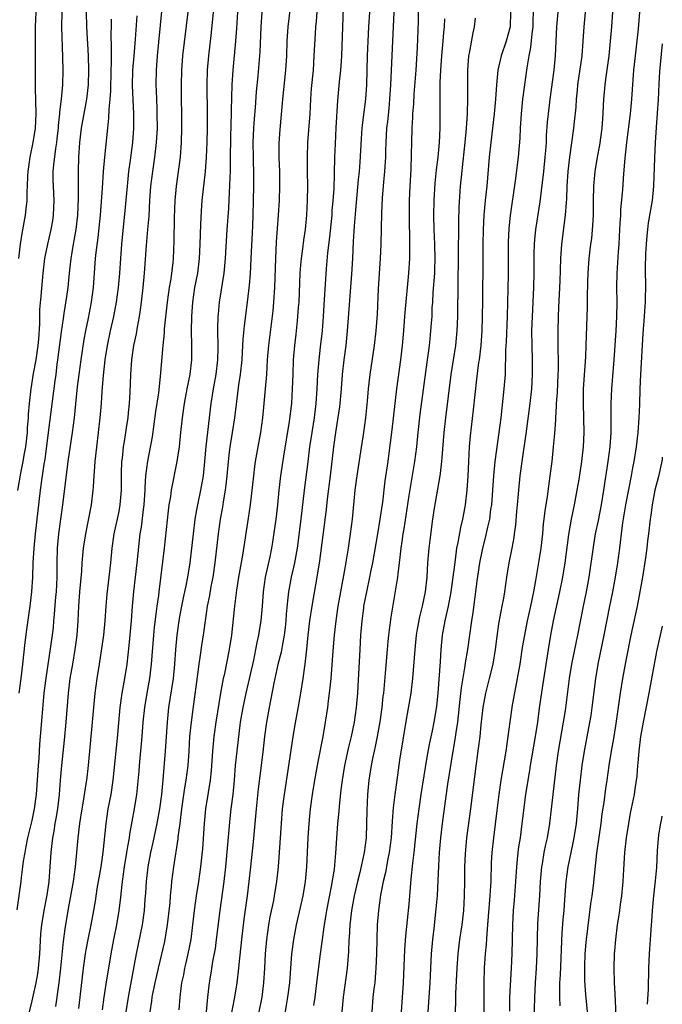
# Model space of a CAD drawing. Units: inches. Extents: x 2562000 to 2565000, y 1505040 to 1506000.
# Drawn here: x 2564911 to 2565000, y 1505672 to 1505808 of the extents above; entities that cross this region are included whole.
import ezdxf

# ---------------------------------------------------------------- set-up
doc = ezdxf.new("R2010")
doc.units = ezdxf.units.IN
doc.header["$MEASUREMENT"] = 0
doc.layers.add('LD25621503_2ft', color=83, linetype='Continuous')

msp = doc.modelspace()

# ---------------------------------------------------------------- linework, layer by layer
at = {"layer": 'LD25621503_2ft'}
for points, elevation in [([(2564948.79, 1505811.21), (2564948.32, 1505807), (2564948.18, 1505805), (2564948.11, 1505803), (2564947.97, 1505801), (2564947.57, 1505797), (2564947.53, 1505796.47), (2564947.18, 1505792.82), (2564947.07, 1505790.93), (2564947.08, 1505788.92), (2564947.14, 1505787), (2564947.17, 1505785), (2564947.12, 1505783), (2564946.97, 1505780.97), (2564946.69, 1505777.31), (2564946.58, 1505775), (2564946.44, 1505771), (2564946.31, 1505769), (2564946.21, 1505767.79), (2564945.65, 1505763), (2564945.47, 1505761), (2564945.35, 1505759), (2564945.19, 1505757), (2564945.01, 1505755), (2564944.81, 1505753), (2564944.52, 1505751), (2564944.15, 1505749), (2564943.8, 1505747), (2564943.7, 1505746.3), (2564943.54, 1505745), (2564943.09, 1505741), (2564942.83, 1505739.17), (2564942.03, 1505734.03), (2564941.5, 1505731), (2564941.22, 1505729.22), (2564940.92, 1505727), (2564940.52, 1505723), (2564940.21, 1505721), (2564939.49, 1505717.49), (2564939.38, 1505717), (2564939.02, 1505715), (2564938.36, 1505711), (2564938.1, 1505709), (2564937.92, 1505707), (2564937.71, 1505704.29), (2564937.57, 1505703), (2564937.29, 1505701.29), (2564936.95, 1505699), (2564936.75, 1505697), (2564936.5, 1505693.5), (2564936.25, 1505691), (2564935.97, 1505689), (2564935.63, 1505687), (2564935.35, 1505685), (2564935.14, 1505683), (2564934.89, 1505681), (2564934.5, 1505679), (2564934.23, 1505677.77), (2564934.05, 1505677), (2564933.88, 1505676.12), (2564933.63, 1505675), (2564933.42, 1505673.42), (2564933.37, 1505673), (2564933.26, 1505671.26)], 10756), ([(2564956.01, 1505811), (2564955.69, 1505803), (2564955.6, 1505801.6), (2564955.57, 1505801), (2564955.41, 1505799.41), (2564955.18, 1505796.82), (2564954.95, 1505793.05), (2564954.82, 1505790.82), (2564954.76, 1505789), (2564954.72, 1505786.72), (2564954.63, 1505784.63), (2564954.51, 1505783), (2564954.39, 1505781.61), (2564954.36, 1505781), (2564954.07, 1505777.93), (2564953.79, 1505775.79), (2564953.59, 1505773.59), (2564953.33, 1505769.33), (2564953.17, 1505767), (2564953.02, 1505765), (2564952.78, 1505762.78), (2564952.57, 1505761), (2564952.4, 1505759), (2564952.31, 1505757), (2564952.17, 1505755), (2564951.92, 1505753), (2564951.6, 1505751), (2564951.31, 1505749), (2564951.06, 1505746.94), (2564950.54, 1505743), (2564950.09, 1505739), (2564949.59, 1505735), (2564949.24, 1505733), (2564948.78, 1505731), (2564948.39, 1505729), (2564948.24, 1505727.76), (2564948.09, 1505725.91), (2564948.03, 1505725), (2564947.93, 1505724.07), (2564947.8, 1505723), (2564947.5, 1505721.5), (2564947.36, 1505720.64), (2564946.94, 1505718.94), (2564946.38, 1505716.38), (2564945.71, 1505713), (2564945.35, 1505711), (2564945.09, 1505709), (2564944.84, 1505706.84), (2564944.42, 1505703.58), (2564944.21, 1505701.79), (2564943.91, 1505699), (2564943.52, 1505694.48), (2564943.17, 1505691), (2564942.94, 1505689), (2564942.68, 1505687), (2564942.23, 1505683.77), (2564941.89, 1505681), (2564941.53, 1505677.53), (2564941.49, 1505677), (2564941.28, 1505675), (2564940.96, 1505673), (2564940.28, 1505669.72)], 10752), ([(2564917.08, 1505809), (2564917.07, 1505807), (2564917.21, 1505802.79), (2564917.24, 1505801), (2564917.19, 1505799), (2564917, 1505797), (2564916.78, 1505795.22), (2564916.78, 1505795), (2564916.61, 1505793.39), (2564916.59, 1505793), (2564916.43, 1505791.57), (2564916.36, 1505791), (2564916.21, 1505790.21), (2564915.93, 1505787.93), (2564915.87, 1505787), (2564915.88, 1505785.88), (2564915.9, 1505785), (2564915.99, 1505783), (2564915.96, 1505782.04), (2564915.91, 1505781), (2564915.8, 1505780.2), (2564915.58, 1505779), (2564915.11, 1505777), (2564914.76, 1505775.24), (2564914.73, 1505775), (2564914.49, 1505773), (2564914.19, 1505769.81), (2564914.04, 1505767.96), (2564914, 1505766), (2564913.86, 1505763.86), (2564913.78, 1505763), (2564913.49, 1505761), (2564913.15, 1505759.15), (2564912.81, 1505757), (2564912.59, 1505755), (2564912.47, 1505753.53), (2564912.45, 1505753), (2564912.33, 1505751.67), (2564912.3, 1505751), (2564912.07, 1505749), (2564911.86, 1505747.86), (2564911.72, 1505747), (2564911.38, 1505745.38), (2564910.98, 1505742.98)], 10774), ([(2564913.5, 1505809), (2564913.43, 1505807), (2564913.4, 1505805), (2564913.4, 1505803), (2564913.44, 1505799), (2564913.43, 1505798.57), (2564913.52, 1505795), (2564913.44, 1505793), (2564913.12, 1505791), (2564912.68, 1505789), (2564912.41, 1505787), (2564912.37, 1505786.37), (2564912.32, 1505785), (2564912.26, 1505784.26), (2564912.25, 1505783), (2564912.14, 1505781.86), (2564912.02, 1505781), (2564911.56, 1505778.44), (2564911.35, 1505777), (2564911.13, 1505775)], 10776), ([(2564920.47, 1505809), (2564920.5, 1505807), (2564920.72, 1505803), (2564920.79, 1505801), (2564920.75, 1505799), (2564920.52, 1505797), (2564919.78, 1505793), (2564919.53, 1505791), (2564919.4, 1505789), (2564919.34, 1505787), (2564919.34, 1505783.34), (2564919.25, 1505781), (2564919.04, 1505779), (2564918.68, 1505777), (2564918.45, 1505775.55), (2564918.34, 1505775), (2564918.21, 1505773.79), (2564918.11, 1505773), (2564918.01, 1505772.01), (2564917.92, 1505771), (2564917.75, 1505769.75), (2564917.39, 1505767.39), (2564917.27, 1505766.73), (2564917, 1505764.87), (2564916.51, 1505761), (2564916.42, 1505760.42), (2564916.25, 1505759), (2564916.12, 1505758.12), (2564915.23, 1505751), (2564914.74, 1505747.26), (2564914.63, 1505746.63), (2564914.4, 1505745), (2564914.13, 1505743), (2564913.42, 1505737), (2564913.22, 1505735), (2564913.11, 1505733), (2564913.06, 1505731), (2564912.93, 1505729), (2564912.7, 1505727), (2564912.24, 1505723.76), (2564912.01, 1505721.99), (2564911.69, 1505719), (2564911.44, 1505717), (2564911.17, 1505715)], 10772), ([(2564916.25, 1505671.75), (2564916.74, 1505675), (2564916.97, 1505677), (2564917.32, 1505680.68), (2564917.56, 1505682.44), (2564917.99, 1505685), (2564918.72, 1505689), (2564919.01, 1505691), (2564919.19, 1505693), (2564919.34, 1505695), (2564919.58, 1505697), (2564919.89, 1505699), (2564920.09, 1505700.09), (2564920.46, 1505702.46), (2564920.53, 1505703), (2564920.76, 1505705), (2564921.33, 1505711), (2564921.5, 1505713), (2564921.69, 1505715), (2564921.99, 1505717), (2564922.31, 1505719), (2564922.88, 1505723), (2564923.08, 1505725), (2564923.21, 1505727), (2564923.36, 1505728.64), (2564923.64, 1505731), (2564923.86, 1505733), (2564924.05, 1505735), (2564924.33, 1505737), (2564925, 1505740.09), (2564925.17, 1505741), (2564925.33, 1505743), (2564925.34, 1505745), (2564925.36, 1505745.36), (2564925.39, 1505747), (2564925.46, 1505747.46), (2564925.61, 1505749), (2564925.75, 1505749.75), (2564925.95, 1505751), (2564926.07, 1505751.93), (2564926.25, 1505753), (2564926.31, 1505753.69), (2564926.45, 1505755), (2564926.54, 1505756.54), (2564926.65, 1505759), (2564926.78, 1505761), (2564927.05, 1505763), (2564927.39, 1505764.61), (2564927.54, 1505765.54), (2564927.82, 1505767), (2564927.94, 1505767.94), (2564928.1, 1505769), (2564928.33, 1505771), (2564928.52, 1505773), (2564928.79, 1505776.79), (2564928.99, 1505779.01), (2564929.14, 1505780.86), (2564929.25, 1505783), (2564929.39, 1505785), (2564929.65, 1505787), (2564929.96, 1505789), (2564930.19, 1505791), (2564930.29, 1505793), (2564930.28, 1505795), (2564930.24, 1505795.76), (2564930.17, 1505798.17), (2564930.13, 1505799), (2564930.18, 1505801), (2564930.33, 1505803), (2564930.89, 1505809.11)], 10766), ([(2564919.45, 1505671.45), (2564919.63, 1505673), (2564920.11, 1505677), (2564920.39, 1505679), (2564920.47, 1505679.53), (2564920.75, 1505681), (2564921.15, 1505683), (2564921.51, 1505685), (2564921.73, 1505686.27), (2564921.99, 1505687.99), (2564922.53, 1505691), (2564922.81, 1505693), (2564923.2, 1505697), (2564923.51, 1505699), (2564923.89, 1505701), (2564924.2, 1505703), (2564924.78, 1505708.78), (2564925.15, 1505713), (2564925.42, 1505715), (2564925.78, 1505717), (2564926.1, 1505719), (2564926.41, 1505721.59), (2564926.73, 1505725), (2564926.87, 1505727), (2564927.05, 1505729.05), (2564927.26, 1505731), (2564927.49, 1505733), (2564927.93, 1505737), (2564928.08, 1505737.92), (2564928.36, 1505740.36), (2564928.45, 1505741), (2564928.6, 1505743), (2564928.6, 1505743.4), (2564928.72, 1505745), (2564928.96, 1505747.04), (2564929.6, 1505750.4), (2564929.87, 1505752.13), (2564930.1, 1505753.9), (2564930.47, 1505756.47), (2564930.73, 1505758.73), (2564931.08, 1505763), (2564931.26, 1505764.74), (2564931.29, 1505765.29), (2564931.71, 1505769), (2564931.98, 1505771), (2564932.18, 1505772.18), (2564932.46, 1505774.46), (2564932.5, 1505775), (2564932.6, 1505777.4), (2564932.64, 1505780.64), (2564932.73, 1505783), (2564932.91, 1505785), (2564933.47, 1505789), (2564933.63, 1505791), (2564933.68, 1505793), (2564933.62, 1505799), (2564933.66, 1505801), (2564933.81, 1505803), (2564934.52, 1505809)], 10764), ([(2564922.73, 1505671.27), (2564922.94, 1505673), (2564923.2, 1505674.8), (2564923.89, 1505679), (2564924.27, 1505681), (2564924.68, 1505683), (2564925.02, 1505684.98), (2564925.23, 1505686.77), (2564925.27, 1505687.27), (2564925.46, 1505689), (2564925.74, 1505691), (2564926.08, 1505693), (2564926.19, 1505693.81), (2564926.42, 1505695), (2564926.48, 1505695.52), (2564927.14, 1505699), (2564927.46, 1505701), (2564927.61, 1505702.39), (2564927.76, 1505704.24), (2564927.81, 1505705), (2564928.18, 1505709), (2564928.33, 1505711), (2564928.54, 1505713), (2564928.88, 1505715), (2564929.26, 1505717), (2564929.5, 1505719), (2564929.8, 1505723), (2564929.91, 1505724.09), (2564930.11, 1505725.89), (2564930.28, 1505727), (2564930.49, 1505728.49), (2564930.53, 1505729), (2564931.27, 1505735), (2564931.83, 1505740.17), (2564931.94, 1505741), (2564932.13, 1505742.13), (2564932.24, 1505743), (2564933.03, 1505747), (2564933.33, 1505749), (2564933.55, 1505751), (2564933.76, 1505753), (2564934.03, 1505755), (2564934.4, 1505757), (2564934.8, 1505759), (2564935.03, 1505761), (2564935.03, 1505763), (2564935, 1505765), (2564935.05, 1505767), (2564935.19, 1505769), (2564935.48, 1505771), (2564935.86, 1505773), (2564936.11, 1505775), (2564936.22, 1505777), (2564936.29, 1505779.71), (2564936.39, 1505781.61), (2564936.49, 1505783), (2564936.93, 1505787), (2564937.09, 1505789), (2564937.17, 1505791), (2564937.21, 1505793), (2564937.22, 1505795), (2564937.18, 1505799), (2564937.23, 1505801), (2564937.4, 1505803), (2564937.78, 1505806.22), (2564938.03, 1505809)], 10762), ([(2564941.34, 1505809), (2564941.2, 1505806.8), (2564941.06, 1505805), (2564940.7, 1505801), (2564940.58, 1505799), (2564940.5, 1505795.5), (2564940.5, 1505795), (2564940.44, 1505793.56), (2564940.39, 1505791.61), (2564940.35, 1505789), (2564940.32, 1505788.32), (2564940.32, 1505787), (2564940.28, 1505786.27), (2564940.24, 1505785), (2564940.18, 1505784.18), (2564940.1, 1505781.9), (2564939.89, 1505779), (2564939.64, 1505775), (2564939.45, 1505773), (2564938.83, 1505769), (2564938.67, 1505767.33), (2564938.65, 1505767), (2564938.6, 1505765.4), (2564938.63, 1505762.63), (2564938.6, 1505761), (2564938.37, 1505759), (2564938.01, 1505757), (2564937.67, 1505755), (2564937.43, 1505753), (2564936.97, 1505749.03), (2564936.8, 1505747), (2564936.61, 1505745), (2564936.25, 1505743), (2564935.82, 1505741), (2564935.69, 1505740.31), (2564935.48, 1505739), (2564935.21, 1505737), (2564934.76, 1505733), (2564934.45, 1505731), (2564934.2, 1505729.8), (2564934.05, 1505729), (2564933.86, 1505728.14), (2564933.63, 1505727), (2564933.31, 1505725.31), (2564933.25, 1505725), (2564932.97, 1505723), (2564932.8, 1505721), (2564932.67, 1505719), (2564932.47, 1505717), (2564931.85, 1505713), (2564931.63, 1505711), (2564931.36, 1505707), (2564931.04, 1505703.04), (2564930.85, 1505701), (2564930.58, 1505699), (2564930.21, 1505697), (2564929.65, 1505694.35), (2564929.34, 1505693), (2564928.97, 1505691), (2564928.73, 1505689), (2564928.63, 1505687.37), (2564928.56, 1505686.56), (2564928.48, 1505685), (2564928.21, 1505683), (2564927.38, 1505679), (2564926.27, 1505673), (2564925.95, 1505671)], 10760), ([(2564929.29, 1505671), (2564929.53, 1505672.47), (2564929.59, 1505673), (2564929.72, 1505673.72), (2564929.98, 1505675), (2564930.43, 1505677), (2564931.3, 1505680.7), (2564931.71, 1505683), (2564932.04, 1505686.04), (2564932.11, 1505687), (2564932.25, 1505688.25), (2564932.31, 1505689), (2564932.57, 1505691), (2564933.14, 1505694.86), (2564933.16, 1505695.16), (2564933.42, 1505697), (2564933.68, 1505699), (2564934.09, 1505701.91), (2564934.27, 1505703), (2564934.52, 1505705), (2564934.67, 1505707), (2564934.79, 1505709), (2564934.99, 1505711), (2564935.22, 1505712.78), (2564935.93, 1505717.93), (2564936.06, 1505719), (2564936.26, 1505720.26), (2564936.42, 1505721.58), (2564936.7, 1505723.3), (2564936.92, 1505725), (2564937.23, 1505727), (2564937.53, 1505728.47), (2564937.74, 1505729.74), (2564937.98, 1505731), (2564938.27, 1505733), (2564938.74, 1505737), (2564939.02, 1505739), (2564939.31, 1505740.69), (2564939.41, 1505741.41), (2564939.69, 1505743), (2564939.77, 1505743.77), (2564939.93, 1505745), (2564940.1, 1505747), (2564940.26, 1505748.26), (2564940.34, 1505749), (2564940.67, 1505751), (2564940.97, 1505753), (2564941.24, 1505755.24), (2564941.55, 1505757.55), (2564941.77, 1505759), (2564941.98, 1505761), (2564942.06, 1505762.06), (2564942.15, 1505763.85), (2564942.31, 1505765.69), (2564942.74, 1505769), (2564943, 1505771.33), (2564943.13, 1505772.87), (2564943.26, 1505775), (2564943.47, 1505779.47), (2564943.53, 1505781), (2564943.58, 1505783), (2564943.61, 1505785), (2564943.61, 1505786.39), (2564943.54, 1505789), (2564943.53, 1505791), (2564943.63, 1505793), (2564943.71, 1505794.29), (2564943.84, 1505795.84), (2564943.98, 1505798.02), (2564944.21, 1505800.21), (2564944.44, 1505803), (2564944.47, 1505803.53), (2564944.61, 1505807), (2564944.77, 1505809)], 10758), ([(2564952.29, 1505809), (2564952.21, 1505807.79), (2564952.13, 1505807), (2564952.06, 1505806.06), (2564951.91, 1505803), (2564951.78, 1505801), (2564951.54, 1505798.46), (2564951.45, 1505797), (2564951.36, 1505795), (2564951.04, 1505791), (2564950.97, 1505789), (2564950.97, 1505787), (2564951, 1505785), (2564950.98, 1505783), (2564950.88, 1505781), (2564950.68, 1505779), (2564950.46, 1505777.54), (2564950.32, 1505776.32), (2564950.13, 1505775), (2564950.07, 1505774.07), (2564949.97, 1505773), (2564949.8, 1505769), (2564949.75, 1505768.25), (2564949.6, 1505766.4), (2564949.42, 1505764.58), (2564949.24, 1505763), (2564949.05, 1505761), (2564948.97, 1505758.97), (2564948.92, 1505757), (2564948.79, 1505755), (2564948.48, 1505752.48), (2564947.72, 1505747.72), (2564947.31, 1505745), (2564947.08, 1505743), (2564946.88, 1505741), (2564946.67, 1505739.33), (2564946.17, 1505735.83), (2564946.04, 1505735), (2564945.8, 1505733.8), (2564945.19, 1505731), (2564944.9, 1505729), (2564944.74, 1505727), (2564944.56, 1505725), (2564944.34, 1505723.66), (2564944.25, 1505723), (2564944.02, 1505721.98), (2564943.86, 1505721), (2564943.56, 1505719.56), (2564942.49, 1505715), (2564942.07, 1505713), (2564941.74, 1505711), (2564941.25, 1505707), (2564941.05, 1505705), (2564940.9, 1505703), (2564940.7, 1505701), (2564940.45, 1505699), (2564940.31, 1505697.69), (2564939.71, 1505691), (2564939.48, 1505689), (2564938.9, 1505685), (2564938.42, 1505681), (2564938.25, 1505679.75), (2564937.92, 1505677.92), (2564937.68, 1505676.32), (2564937.45, 1505675), (2564937.19, 1505673), (2564936.85, 1505669)], 10754), ([(2564944.36, 1505671), (2564944.76, 1505673), (2564945, 1505675), (2564945.12, 1505677), (2564945.21, 1505679), (2564945.38, 1505681), (2564945.68, 1505683), (2564945.88, 1505684.12), (2564946.35, 1505686.35), (2564946.47, 1505687), (2564946.78, 1505689), (2564947, 1505690.99), (2564947.16, 1505693), (2564947.41, 1505697), (2564947.58, 1505699), (2564947.83, 1505701), (2564949.03, 1505708.97), (2564949.32, 1505710.68), (2564949.64, 1505712.36), (2564950.1, 1505715), (2564950.43, 1505717), (2564950.65, 1505718.65), (2564950.71, 1505719), (2564950.94, 1505721.06), (2564951.13, 1505723), (2564951.35, 1505725), (2564951.65, 1505727), (2564952.46, 1505731.54), (2564952.72, 1505733.28), (2564953.63, 1505740.37), (2564953.78, 1505741.78), (2564954.19, 1505745), (2564954.63, 1505749), (2564954.92, 1505751), (2564955.22, 1505752.78), (2564955.47, 1505754.53), (2564955.53, 1505755), (2564955.7, 1505757), (2564955.85, 1505759), (2564956.07, 1505761), (2564956.34, 1505763), (2564956.54, 1505765), (2564957.16, 1505772.84), (2564957.27, 1505775), (2564957.36, 1505777.36), (2564957.49, 1505779.49), (2564957.68, 1505781.68), (2564958.08, 1505785.92), (2564958.2, 1505787), (2564958.3, 1505788.3), (2564958.45, 1505791.55), (2564958.56, 1505793), (2564958.59, 1505793.41), (2564959.06, 1505797), (2564959.2, 1505799), (2564959.28, 1505803), (2564959.37, 1505805), (2564959.5, 1505807), (2564959.6, 1505809)], 10750), ([(2564947.83, 1505670.17), (2564948.17, 1505672.17), (2564948.32, 1505673), (2564948.56, 1505675), (2564948.86, 1505679), (2564949.11, 1505681), (2564949.5, 1505683), (2564949.79, 1505684.21), (2564950.41, 1505687), (2564950.73, 1505689), (2564950.91, 1505691), (2564951.11, 1505695), (2564951.25, 1505697), (2564951.45, 1505699), (2564951.73, 1505701), (2564952.05, 1505703), (2564952.5, 1505705.5), (2564953.17, 1505709), (2564953.51, 1505711), (2564953.81, 1505713), (2564953.91, 1505713.91), (2564954.07, 1505715), (2564954.17, 1505716.17), (2564954.27, 1505717), (2564954.6, 1505721.4), (2564954.74, 1505723), (2564954.97, 1505725), (2564955.25, 1505727), (2564955.6, 1505729), (2564956.24, 1505732.24), (2564956.7, 1505735), (2564956.97, 1505737), (2564957.21, 1505739), (2564957.62, 1505743), (2564957.88, 1505745), (2564958.28, 1505747.72), (2564958.8, 1505751), (2564959.08, 1505753), (2564959.31, 1505755.31), (2564959.45, 1505757), (2564959.68, 1505759), (2564960.28, 1505763), (2564960.5, 1505765), (2564960.66, 1505767.34), (2564960.82, 1505770.82), (2564961.09, 1505775), (2564961.18, 1505777), (2564961.28, 1505781.28), (2564961.37, 1505783.37), (2564961.55, 1505785.55), (2564961.7, 1505787), (2564961.72, 1505787.72), (2564961.81, 1505789), (2564961.82, 1505789.82), (2564961.86, 1505791), (2564961.99, 1505793), (2564962.1, 1505793.9), (2564962.29, 1505795.71), (2564962.4, 1505797), (2564962.53, 1505799), (2564962.79, 1505805), (2564963, 1505809)], 10748), ([(2564966.3, 1505809), (2564966.28, 1505807.72), (2564966.15, 1505804.15), (2564965.96, 1505801), (2564965.69, 1505797.69), (2564965.63, 1505796.37), (2564965.53, 1505795), (2564965.52, 1505794.48), (2564965.42, 1505793), (2564965.36, 1505791), (2564965.35, 1505789.35), (2564965.29, 1505787.29), (2564965.16, 1505785), (2564965.07, 1505783), (2564965.05, 1505781), (2564965.12, 1505777), (2564965.11, 1505775), (2564964.98, 1505772.98), (2564964.46, 1505767.54), (2564964.43, 1505767), (2564964.26, 1505765), (2564964.07, 1505763), (2564963.85, 1505761), (2564963.32, 1505757), (2564962.66, 1505751.34), (2564962.22, 1505747.78), (2564962.12, 1505747), (2564961.7, 1505744.3), (2564961.35, 1505741.35), (2564961.01, 1505739.01), (2564960.66, 1505737), (2564960, 1505733), (2564959.73, 1505731.73), (2564959.59, 1505731), (2564959.14, 1505729), (2564958.77, 1505727), (2564958.74, 1505726.74), (2564958.52, 1505725), (2564958.34, 1505723), (2564958.22, 1505721), (2564957.97, 1505715.97), (2564957.91, 1505715), (2564957.73, 1505713), (2564957.45, 1505711), (2564957.04, 1505709), (2564956.64, 1505707.36), (2564956.14, 1505705), (2564955.82, 1505703), (2564955.63, 1505701.63), (2564955.37, 1505699.37), (2564955.32, 1505698.68), (2564955.14, 1505697), (2564955.01, 1505694.99), (2564954.9, 1505692.9), (2564954.69, 1505690.69), (2564954.3, 1505688.3), (2564953.66, 1505685), (2564953.57, 1505684.43), (2564953.32, 1505683), (2564953.29, 1505682.71), (2564953.02, 1505681), (2564952.75, 1505679), (2564952.27, 1505675), (2564952.02, 1505673), (2564951.85, 1505671.85)], 10746), ([(2564979.02, 1505809), (2564979.01, 1505807), (2564978.46, 1505805), (2564977.74, 1505803), (2564977.28, 1505801), (2564977.09, 1505799), (2564976.96, 1505797), (2564976.79, 1505795), (2564976.58, 1505793), (2564976.34, 1505791), (2564976.12, 1505789), (2564975.77, 1505785), (2564975.54, 1505783), (2564975.35, 1505781), (2564975.25, 1505779), (2564975.23, 1505777), (2564975.24, 1505775), (2564975.18, 1505769.18), (2564975.15, 1505767), (2564975.07, 1505765), (2564974.93, 1505763), (2564974.7, 1505761), (2564974.64, 1505760.64), (2564974.35, 1505758.35), (2564973.89, 1505754.11), (2564973.46, 1505750.54), (2564973.33, 1505749), (2564973.23, 1505747), (2564973.17, 1505745), (2564973.03, 1505743), (2564972.77, 1505741), (2564972.72, 1505740.72), (2564972.4, 1505739), (2564972.12, 1505737.88), (2564971.78, 1505735.78), (2564971.61, 1505735), (2564971.41, 1505733.41), (2564971.3, 1505732.7), (2564971.1, 1505731), (2564970.82, 1505729), (2564970.44, 1505727), (2564970.18, 1505725.82), (2564969.97, 1505725), (2564969.61, 1505723), (2564969.42, 1505721), (2564969.32, 1505719.32), (2564969.02, 1505715.02), (2564968.83, 1505713.17), (2564968.47, 1505711), (2564968.21, 1505709.79), (2564967.87, 1505708.13), (2564967.56, 1505706.44), (2564967.27, 1505704.73), (2564966.68, 1505701), (2564966.39, 1505699), (2564966.13, 1505697), (2564965.7, 1505693), (2564965.51, 1505691.51), (2564965.29, 1505689.29), (2564965.11, 1505687), (2564965, 1505685.86), (2564964.55, 1505681.45), (2564964.41, 1505679.59), (2564964.21, 1505675), (2564963.96, 1505671)], 10740), ([(2564967.69, 1505671), (2564967.93, 1505675), (2564968.13, 1505679), (2564968.32, 1505681), (2564968.5, 1505682.5), (2564968.8, 1505685.2), (2564968.95, 1505687.05), (2564969.13, 1505691.13), (2564969.25, 1505693), (2564969.42, 1505695), (2564969.64, 1505697), (2564970.06, 1505700.06), (2564970.41, 1505702.41), (2564971.15, 1505707), (2564971.42, 1505708.58), (2564971.54, 1505709.54), (2564971.76, 1505711), (2564971.85, 1505711.85), (2564972.11, 1505714.11), (2564972.26, 1505715.74), (2564972.78, 1505718.78), (2564972.82, 1505719.18), (2564973.14, 1505721), (2564973.7, 1505725), (2564973.88, 1505726.12), (2564974.46, 1505730.46), (2564974.82, 1505733), (2564975.21, 1505735), (2564975.58, 1505736.42), (2564975.91, 1505737.91), (2564976.17, 1505739), (2564976.35, 1505740.35), (2564976.46, 1505741), (2564976.61, 1505743), (2564976.72, 1505745), (2564976.91, 1505747), (2564977.5, 1505751), (2564977.75, 1505753), (2564978.18, 1505757), (2564978.33, 1505759), (2564978.36, 1505760.36), (2564978.4, 1505761), (2564978.41, 1505762.41), (2564978.48, 1505763.52), (2564978.61, 1505767), (2564978.78, 1505772.78), (2564978.78, 1505775), (2564978.76, 1505777.24), (2564978.84, 1505779.16), (2564979.04, 1505780.96), (2564979.74, 1505785.74), (2564980.13, 1505789), (2564980.37, 1505791.63), (2564980.43, 1505793), (2564980.56, 1505795), (2564980.75, 1505797), (2564981.01, 1505798.99), (2564981.3, 1505801), (2564981.34, 1505801.34), (2564981.62, 1505803), (2564981.87, 1505804.13), (2564982.04, 1505806.04), (2564982.18, 1505807), (2564982.19, 1505807.81), (2564982.24, 1505809)], 10738), ([(2564971.47, 1505671), (2564971.51, 1505672.49), (2564971.51, 1505673.5), (2564971.66, 1505677), (2564971.82, 1505679), (2564972.07, 1505681), (2564972.35, 1505683), (2564972.58, 1505685), (2564972.71, 1505687), (2564972.76, 1505689), (2564972.76, 1505691), (2564972.83, 1505692.83), (2564973.02, 1505695), (2564973.56, 1505699), (2564974.2, 1505704.2), (2564974.64, 1505707.36), (2564974.84, 1505709), (2564975, 1505710.63), (2564975.27, 1505713), (2564975.64, 1505715), (2564976.15, 1505717), (2564976.63, 1505719), (2564976.97, 1505721), (2564977.2, 1505722.8), (2564977.45, 1505724.55), (2564977.75, 1505726.25), (2564977.91, 1505727), (2564978.12, 1505728.12), (2564978.27, 1505729), (2564978.55, 1505731), (2564978.86, 1505733), (2564979.26, 1505735), (2564979.53, 1505736.47), (2564979.61, 1505737), (2564979.78, 1505738.22), (2564979.93, 1505740.07), (2564980, 1505741), (2564980.18, 1505743), (2564980.39, 1505745), (2564980.65, 1505747), (2564981.22, 1505750.78), (2564981.75, 1505755), (2564981.97, 1505757), (2564982.1, 1505759), (2564982.08, 1505761), (2564982.02, 1505763), (2564982.01, 1505765), (2564982.07, 1505767), (2564982.26, 1505771), (2564982.3, 1505773), (2564982.31, 1505775.69), (2564982.35, 1505777), (2564982.4, 1505777.6), (2564982.55, 1505779), (2564983.15, 1505782.85), (2564983.64, 1505787), (2564983.84, 1505789), (2564983.92, 1505789.92), (2564983.99, 1505791), (2564984.03, 1505791.97), (2564984.16, 1505793.84), (2564984.27, 1505795), (2564984.5, 1505797), (2564985.06, 1505801), (2564985.25, 1505803), (2564985.46, 1505807), (2564985.61, 1505809)], 10736), ([(2564975.44, 1505669), (2564975.39, 1505673), (2564975.39, 1505675), (2564975.45, 1505677), (2564975.58, 1505679), (2564975.71, 1505680.29), (2564975.8, 1505681.8), (2564975.93, 1505683), (2564976.24, 1505687), (2564976.27, 1505687.73), (2564976.36, 1505689), (2564976.44, 1505691.56), (2564976.51, 1505693), (2564976.72, 1505695), (2564977.21, 1505698.79), (2564977.48, 1505701), (2564977.75, 1505703), (2564978.43, 1505707), (2564978.72, 1505709), (2564978.98, 1505711.02), (2564979.33, 1505713.33), (2564979.78, 1505715.77), (2564980.03, 1505717), (2564980.38, 1505719), (2564980.71, 1505721.29), (2564981, 1505723), (2564981.4, 1505725), (2564981.85, 1505727), (2564982.26, 1505729), (2564982.54, 1505730.54), (2564983, 1505733.3), (2564983.27, 1505735), (2564983.51, 1505737), (2564983.62, 1505738.38), (2564983.71, 1505739), (2564983.82, 1505740.18), (2564984.16, 1505742.16), (2564984.54, 1505745), (2564984.78, 1505747), (2564984.99, 1505749.01), (2564985.16, 1505750.84), (2564985.29, 1505752.71), (2564985.29, 1505753), (2564985.4, 1505754.6), (2564985.41, 1505755), (2564985.51, 1505756.49), (2564985.63, 1505759), (2564985.65, 1505759.65), (2564985.65, 1505761), (2564985.62, 1505762.38), (2564985.61, 1505765), (2564985.66, 1505767), (2564985.73, 1505768.27), (2564985.89, 1505771.89), (2564985.98, 1505775), (2564986.14, 1505777), (2564986.65, 1505781), (2564986.76, 1505782.76), (2564986.8, 1505783.2), (2564986.88, 1505785), (2564987.02, 1505787), (2564987.25, 1505789), (2564987.3, 1505789.3), (2564987.69, 1505792.31), (2564987.8, 1505793), (2564987.88, 1505793.88), (2564988.1, 1505795.9), (2564988.16, 1505797), (2564988.27, 1505798.27), (2564988.35, 1505799), (2564988.94, 1505803), (2564989.09, 1505805), (2564989.21, 1505807), (2564989.4, 1505809)], 10734), ([(2564978.93, 1505671.07), (2564978.97, 1505673), (2564979.18, 1505677), (2564979.27, 1505679), (2564979.35, 1505683), (2564979.45, 1505685), (2564979.58, 1505686.42), (2564979.79, 1505689), (2564979.92, 1505691), (2564980.03, 1505692.03), (2564980.12, 1505693), (2564980.21, 1505693.79), (2564980.4, 1505695), (2564980.66, 1505697), (2564981.16, 1505701), (2564981.46, 1505703), (2564981.69, 1505704.31), (2564981.79, 1505705), (2564982.51, 1505709), (2564982.81, 1505711), (2564983.06, 1505712.94), (2564983.4, 1505715.4), (2564984.27, 1505721), (2564984.61, 1505723), (2564984.99, 1505725), (2564985.86, 1505729), (2564986.26, 1505731), (2564986.57, 1505733), (2564987.08, 1505736.92), (2564987.45, 1505739), (2564987.87, 1505741), (2564988.25, 1505743), (2564988.51, 1505744.51), (2564988.91, 1505747), (2564989.13, 1505749), (2564989.2, 1505751), (2564989.1, 1505755), (2564989.14, 1505757), (2564989.44, 1505761.44), (2564989.51, 1505763), (2564989.66, 1505768.34), (2564989.67, 1505769.67), (2564989.73, 1505771.73), (2564989.78, 1505773), (2564989.91, 1505775), (2564990.14, 1505777), (2564990.25, 1505777.75), (2564990.43, 1505779.57), (2564990.5, 1505781), (2564990.5, 1505783), (2564990.54, 1505785), (2564990.72, 1505787), (2564991.04, 1505789), (2564991.36, 1505790.64), (2564991.69, 1505793), (2564991.82, 1505795), (2564991.86, 1505796.14), (2564991.91, 1505797), (2564992.09, 1505799), (2564992.22, 1505799.78), (2564992.65, 1505803), (2564992.86, 1505805), (2564993.03, 1505807), (2564993.18, 1505809)], 10732), ([(2564982.31, 1505669.69), (2564982.4, 1505673), (2564982.49, 1505675), (2564982.63, 1505677), (2564982.73, 1505679), (2564982.82, 1505683.18), (2564983.07, 1505687), (2564983.18, 1505689), (2564983.36, 1505691), (2564983.44, 1505691.44), (2564983.7, 1505693), (2564983.91, 1505694.09), (2564984.13, 1505695), (2564984.46, 1505697), (2564984.95, 1505701), (2564985.38, 1505705), (2564985.67, 1505707), (2564986.38, 1505711), (2564986.62, 1505712.62), (2564987.21, 1505717), (2564987.53, 1505719), (2564988.1, 1505721.9), (2564988.34, 1505723), (2564989.1, 1505727), (2564989.52, 1505729), (2564989.89, 1505731), (2564990.54, 1505735.46), (2564990.8, 1505737), (2564991.18, 1505738.82), (2564991.6, 1505741), (2564991.93, 1505743), (2564992.52, 1505747), (2564992.78, 1505749), (2564992.94, 1505751), (2564992.96, 1505753), (2564992.95, 1505755), (2564993.02, 1505757), (2564993.35, 1505761), (2564993.62, 1505765), (2564993.74, 1505767), (2564993.77, 1505769), (2564993.74, 1505771), (2564993.76, 1505773), (2564993.94, 1505775.94), (2564994.04, 1505777), (2564994.15, 1505779), (2564994.18, 1505779.82), (2564994.26, 1505781), (2564994.28, 1505781.72), (2564994.53, 1505784.53), (2564994.68, 1505786.68), (2564994.88, 1505788.88), (2564995.12, 1505791), (2564995.59, 1505795), (2564995.79, 1505797), (2564996.08, 1505801), (2564996.28, 1505803), (2564996.7, 1505806.7), (2564996.9, 1505809)], 10730), ([(2564910.93, 1505685.07), (2564911.47, 1505689), (2564911.52, 1505689.52), (2564911.73, 1505691), (2564911.81, 1505691.81), (2564912.02, 1505693), (2564912.2, 1505693.8), (2564912.4, 1505695), (2564913, 1505697.39), (2564913.35, 1505699), (2564913.61, 1505701), (2564913.86, 1505705), (2564913.95, 1505705.95), (2564914.06, 1505707.94), (2564914.16, 1505709), (2564914.67, 1505715), (2564914.92, 1505717.08), (2564915.8, 1505723), (2564915.93, 1505724.07), (2564916.01, 1505725), (2564916.11, 1505725.89), (2564916.29, 1505728.29), (2564916.36, 1505729), (2564916.44, 1505731), (2564916.46, 1505733), (2564916.52, 1505735), (2564916.7, 1505737), (2564917, 1505739.32), (2564917.23, 1505741), (2564917.98, 1505747), (2564918.57, 1505751), (2564918.84, 1505753), (2564919.05, 1505754.95), (2564919.28, 1505757.28), (2564919.48, 1505759), (2564919.75, 1505761), (2564920.18, 1505763.82), (2564920.4, 1505765), (2564920.77, 1505766.77), (2564921.2, 1505769), (2564921.46, 1505771), (2564921.75, 1505775), (2564921.83, 1505775.83), (2564922.1, 1505777.9), (2564922.43, 1505781), (2564922.72, 1505784.72), (2564922.87, 1505787), (2564923.03, 1505789), (2564923.43, 1505793), (2564923.6, 1505794.4), (2564923.63, 1505795.63), (2564923.77, 1505797), (2564923.85, 1505798.16), (2564923.9, 1505801), (2564923.94, 1505801.94), (2564923.94, 1505803), (2564923.98, 1505803.98), (2564923.93, 1505806.07), (2564923.95, 1505807), (2564923.95, 1505808.05)], 10770), ([(2564912.65, 1505671), (2564913, 1505672.5), (2564913.54, 1505675), (2564913.77, 1505676.23), (2564913.88, 1505677), (2564914.07, 1505679), (2564914.11, 1505679.89), (2564914.22, 1505681.78), (2564914.34, 1505683), (2564914.68, 1505685), (2564915.08, 1505687.08), (2564915.35, 1505689), (2564915.51, 1505691), (2564915.63, 1505693), (2564915.78, 1505694.22), (2564915.85, 1505695), (2564916.05, 1505695.95), (2564916.19, 1505697), (2564916.33, 1505697.68), (2564916.53, 1505699), (2564916.76, 1505701), (2564916.91, 1505703), (2564917.08, 1505705), (2564917.49, 1505708.51), (2564917.72, 1505711), (2564918.01, 1505715), (2564918.27, 1505717), (2564918.62, 1505719), (2564918.95, 1505721), (2564919.2, 1505723), (2564919.35, 1505725), (2564919.46, 1505727), (2564919.59, 1505729), (2564919.84, 1505731.84), (2564919.93, 1505733), (2564920.11, 1505735), (2564920.4, 1505737), (2564921.18, 1505741), (2564921.44, 1505743), (2564921.46, 1505743.46), (2564921.57, 1505745), (2564921.6, 1505745.6), (2564921.71, 1505747), (2564921.78, 1505747.78), (2564922.18, 1505751), (2564922.41, 1505753), (2564922.57, 1505755), (2564922.67, 1505756.67), (2564922.85, 1505758.85), (2564923.09, 1505761), (2564923.42, 1505763), (2564923.84, 1505765), (2564924.28, 1505767), (2564924.64, 1505769), (2564924.91, 1505771), (2564925.09, 1505773), (2564925.23, 1505775), (2564925.4, 1505777), (2564925.91, 1505782.09), (2564926.16, 1505785), (2564926.35, 1505787), (2564926.58, 1505788.58), (2564926.89, 1505791), (2564927.03, 1505793), (2564927.03, 1505795), (2564926.88, 1505798.88), (2564926.92, 1505801), (2564927.08, 1505803), (2564927.27, 1505805.27), (2564927.48, 1505808.52)], 10768), ([(2564969.92, 1505808.08), (2564969.89, 1505807), (2564969.8, 1505806.2), (2564969.72, 1505805), (2564969.52, 1505803), (2564969.37, 1505801), (2564969.29, 1505799.29), (2564969.27, 1505797.27), (2564969.28, 1505795), (2564969.27, 1505793), (2564969.18, 1505791), (2564969, 1505789), (2564968.77, 1505787.23), (2564968.6, 1505785.4), (2564968.46, 1505783), (2564968.43, 1505781), (2564968.47, 1505779), (2564968.56, 1505777), (2564968.6, 1505775), (2564968.55, 1505773.45), (2564968.53, 1505773), (2564968.33, 1505770.33), (2564968.26, 1505769), (2564968.19, 1505768.19), (2564968.16, 1505767), (2564968.08, 1505766.08), (2564968.02, 1505765), (2564967.92, 1505763.92), (2564967.81, 1505763), (2564967.7, 1505762.3), (2564967.55, 1505761), (2564966.51, 1505753.49), (2564966.24, 1505751), (2564966.05, 1505749), (2564965.81, 1505747), (2564965, 1505742.26), (2564964.32, 1505737.68), (2564964.2, 1505737), (2564964.06, 1505735.94), (2564963.91, 1505735), (2564963.75, 1505733.75), (2564963.68, 1505733), (2564963.47, 1505731.47), (2564963.44, 1505731), (2564962.52, 1505725.48), (2564962.27, 1505723.73), (2564962.19, 1505723), (2564962.12, 1505722.12), (2564962, 1505721), (2564961.76, 1505717.76), (2564961.5, 1505715), (2564961.44, 1505714.56), (2564961.26, 1505713), (2564960.99, 1505711.01), (2564960.63, 1505709), (2564960.36, 1505707.64), (2564960.21, 1505707), (2564959.99, 1505705.99), (2564959.8, 1505705), (2564959.49, 1505703), (2564959.3, 1505701), (2564959.21, 1505698.79), (2564959.17, 1505697), (2564959.1, 1505695), (2564958.84, 1505693), (2564958.25, 1505690.25), (2564957.94, 1505689), (2564957.48, 1505687), (2564957.09, 1505685), (2564956.85, 1505683), (2564956.77, 1505681.23), (2564956.74, 1505681), (2564956.68, 1505679.32), (2564956.49, 1505677), (2564955.96, 1505673), (2564955.77, 1505671)], 10744), ([(2564974.17, 1505808.17), (2564974.03, 1505807), (2564973.83, 1505806.17), (2564973.34, 1505803.34), (2564973.26, 1505803), (2564973.09, 1505801), (2564973.09, 1505799), (2564973.12, 1505797.12), (2564973.07, 1505795), (2564972.93, 1505793), (2564972.74, 1505791), (2564972.44, 1505788.44), (2564972.22, 1505786.22), (2564972.11, 1505785), (2564971.92, 1505782.08), (2564971.85, 1505780.15), (2564971.82, 1505775), (2564971.76, 1505771.76), (2564971.72, 1505767), (2564971.65, 1505765), (2564971.46, 1505763), (2564970.81, 1505759), (2564970.06, 1505753), (2564969.83, 1505751), (2564969.55, 1505747.55), (2564969.52, 1505747), (2564969.31, 1505745.31), (2564969.28, 1505745), (2564968.52, 1505740.52), (2564968.28, 1505739), (2564967.89, 1505736.11), (2564967.76, 1505735), (2564967.59, 1505733), (2564967.48, 1505731), (2564967.27, 1505729), (2564966.86, 1505727), (2564966.48, 1505725.52), (2564966.17, 1505723.83), (2564966.04, 1505723), (2564965.83, 1505721), (2564965.51, 1505717), (2564965.26, 1505715), (2564964.64, 1505711.36), (2564963.74, 1505705.74), (2564963.33, 1505703), (2564963.06, 1505701), (2564962.85, 1505699.15), (2564962.69, 1505697.31), (2564962.55, 1505695), (2564962.3, 1505693), (2564962.11, 1505692.11), (2564961.77, 1505690.23), (2564961.46, 1505689), (2564961.09, 1505687.09), (2564960.82, 1505685), (2564960.65, 1505683), (2564960.57, 1505681), (2564960.54, 1505679), (2564960.47, 1505677), (2564960.41, 1505676.41), (2564960.29, 1505675), (2564960.18, 1505674.18), (2564960.05, 1505673), (2564959.89, 1505671)], 10742), ([(2565000, 1505804.66), (2564999.84, 1505803.21), (2564999.63, 1505800.84), (2564999.52, 1505799.13), (2564999.42, 1505796.9), (2564999.3, 1505795.08), (2564999.14, 1505793.11), (2564999.01, 1505791.01), (2564998.92, 1505788.92), (2564998.78, 1505785), (2564998.58, 1505783), (2564998.07, 1505779.93), (2564997.94, 1505779), (2564997.85, 1505778.15), (2564997.76, 1505777), (2564997.7, 1505775.7), (2564997.64, 1505773.64), (2564997.66, 1505771), (2564997.64, 1505769.64), (2564997.62, 1505769), (2564997.57, 1505768.43), (2564997.5, 1505767), (2564997.33, 1505764.67), (2564996.99, 1505758.99), (2564996.91, 1505757), (2564996.87, 1505754.87), (2564996.78, 1505753), (2564996.6, 1505751), (2564996.37, 1505749), (2564996.06, 1505747), (2564995.89, 1505746.11), (2564995.7, 1505745), (2564994.93, 1505741), (2564994.51, 1505738.51), (2564994.31, 1505737), (2564994.19, 1505735.81), (2564994.07, 1505735), (2564993.81, 1505733), (2564993.5, 1505731), (2564993.13, 1505729), (2564992.72, 1505727), (2564991.95, 1505723), (2564991.11, 1505719), (2564990.78, 1505717), (2564990.27, 1505713), (2564990.11, 1505711.89), (2564989.81, 1505710.19), (2564989.19, 1505707), (2564988.88, 1505705), (2564988.65, 1505703), (2564988.45, 1505701), (2564988.28, 1505699), (2564988.09, 1505697), (2564987.79, 1505695), (2564987.67, 1505694.33), (2564987.37, 1505693), (2564986.96, 1505691), (2564986.7, 1505689), (2564986.52, 1505686.52), (2564986.4, 1505685), (2564986.26, 1505683.74), (2564986.11, 1505681.89), (2564985.88, 1505676.12), (2564985.81, 1505675), (2564985.83, 1505674.17), (2564985.82, 1505673), (2564985.84, 1505671.84)], 10728), ([(2565000, 1505747.57), (2564999.96, 1505747.24), (2564999.88, 1505746.78), (2564999.46, 1505744.89), (2564998.99, 1505743), (2564998.61, 1505741), (2564998.43, 1505739.57), (2564998.34, 1505739), (2564998.1, 1505737), (2564997.97, 1505736.03), (2564997.85, 1505735), (2564997.68, 1505733.68), (2564997.27, 1505731), (2564996.92, 1505729), (2564996.52, 1505727), (2564995.66, 1505723), (2564995, 1505719.73), (2564994.49, 1505717), (2564994.18, 1505715), (2564993.54, 1505710.46), (2564993.27, 1505708.73), (2564992.95, 1505707), (2564992.63, 1505705), (2564992.35, 1505703), (2564992.16, 1505701.84), (2564991.91, 1505699.91), (2564991.67, 1505698.33), (2564991.51, 1505697), (2564990.91, 1505692.91), (2564990.45, 1505688.45), (2564990.26, 1505687), (2564990.1, 1505685.9), (2564989.48, 1505681), (2564989.44, 1505680.56), (2564989.32, 1505679), (2564989.25, 1505677.25), (2564989.26, 1505675.26), (2564989.39, 1505673.39), (2564989.61, 1505671)], 10726), ([(2565000, 1505724.25), (2564999.21, 1505720.74), (2564998.15, 1505715), (2564997.35, 1505711), (2564997.01, 1505709), (2564996.78, 1505707), (2564996.64, 1505705.36), (2564996.59, 1505705), (2564996.47, 1505703.53), (2564996.23, 1505701.77), (2564996.11, 1505701), (2564995.58, 1505698.42), (2564995.32, 1505697), (2564995.02, 1505695), (2564994.79, 1505693), (2564994.63, 1505690.63), (2564994.56, 1505689), (2564994.49, 1505688.49), (2564994.36, 1505687), (2564994.2, 1505685.8), (2564994.07, 1505685), (2564993.95, 1505684.05), (2564993.79, 1505683), (2564993.55, 1505681), (2564993.4, 1505679.4), (2564993.37, 1505679), (2564993.31, 1505677), (2564993.37, 1505675), (2564993.46, 1505673.46), (2564993.49, 1505672.51), (2564993.74, 1505667)], 10724), ([(2564997.97, 1505672.03), (2564998.1, 1505674.1), (2564998.1, 1505675), (2564998.14, 1505676.14), (2564998.14, 1505677), (2564998.22, 1505679), (2564998.29, 1505679.71), (2564998.36, 1505681), (2564998.42, 1505681.58), (2564998.5, 1505683), (2564998.55, 1505683.45), (2564998.65, 1505685), (2564998.85, 1505687), (2564999.08, 1505689.06), (2564999.24, 1505690.94), (2564999.35, 1505693.26), (2564999.46, 1505694.89), (2564999.52, 1505695.39), (2564999.76, 1505696.81), (2564999.93, 1505697.7), (2565000, 1505698)], 10722)]:
    msp.add_lwpolyline(points, dxfattribs=dict(at, elevation=elevation))

doc.saveas('drawing.dxf')
